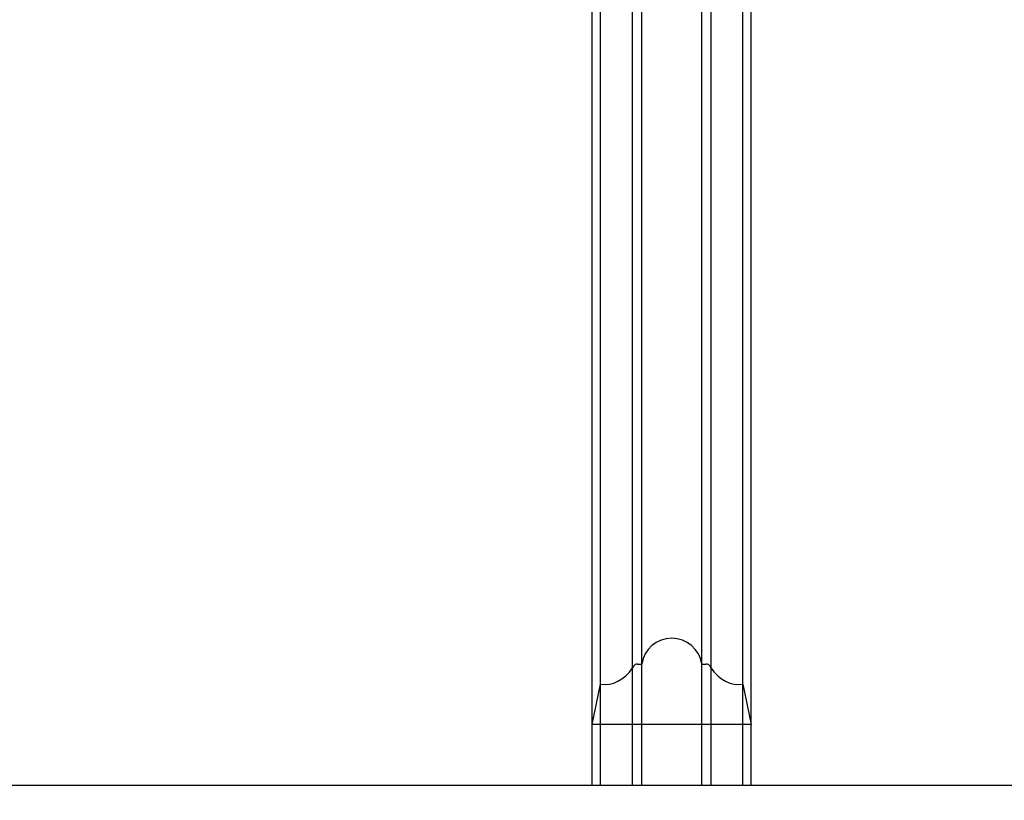
# Model space of a CAD drawing. Units: millimetres. Extents: x 4355 to 7715, y 1010 to 2198.
# Drawn here: x 6276 to 6425, y 1116 to 1234 of the extents above; entities that cross this region are included whole.
import ezdxf
from ezdxf.xclip import XClip

# ---------------------------------------------------------------- set-up
doc = ezdxf.new("R2010")
doc.units = ezdxf.units.MM
doc.header["$XCLIPFRAME"] = 2
doc.linetypes.add('DOT', pattern=[6.35, 0, -6.35])
doc.layers.add('格子', color=1, linetype='Continuous')

# ---------------------------------------------------------------- blocks, each defined once
blk = doc.blocks.new('10')
blk.add_lwpolyline([(-4130, 2900), (-70, 2900), (-70, 270.05), (-4130, 270.05)], close=True)
blk = doc.blocks.new('HK-716')
for p, q in [((-6.05, 22.74), (0, 24)), ((0, 24), (0, 12)), ((-9.11, 16.54), (-9.11, 17.19)), ((0, 12), (0, 0)), ((-9.11, 6.81), (-9.11, 7.46)), ((0, 0), (-6.05, 1.26))]:
    blk.add_line(p, q)
blk.add_arc((-8.4, 12), 4.6, 98.8598, 261.1402)
for centre, major_axis, start_param, end_param in [((-14.6, 22.12), (-8.59, 0), 2.351443, 3.245611), ((-7.88, 17.2), (1.23, 0), 2.148852, 3.157351), ((-7.88, 6.8), (1.23, 0), 3.125834, 4.134333), ((-14.6, 1.88), (8.59, 0), -0.104019, 0.79015)]:
    blk.add_ellipse(centre, major_axis=major_axis, ratio=0.689655, start_param=start_param, end_param=end_param)
blk = doc.blocks.new('格子')
at = {"layer": '格子', "linetype": 'DOT', "ltscale": 2.5}
blk.add_lwpolyline([(0, 0), (0, -3000)], dxfattribs=at)

msp = doc.modelspace()

# ---------------------------------------------------------------- linework, layer by layer
at = {"color": 8}
for points in [[(6362.65, 1118.02), (6362.65, 1454.78)], [(6386.65, 1118.02), (6386.65, 1452.78)], [(6385.39, 1118.02), (6385.39, 1450.32)], [(6379.19, 1118.02), (6379.19, 1445.01)], [(6380.57, 1118.02), (6380.57, 1445.15)], [(6363.91, 1118.02), (6363.91, 1440.15)], [(6368.74, 1118.02), (6368.74, 1438.12)], [(6370.11, 1118.02), (6370.11, 1438.49)]]:
    msp.add_lwpolyline(points, dxfattribs=at)

# ---------------------------------------------------------------- block references
at = {"xscale": 0.4, "yscale": 0.4, "zscale": 0.4}
msp.add_blockref('10', (7715.43, 1010), dxfattribs=at)
at = {"color": 169, "true_color": 0x2a3047}
ref = msp.add_blockref('格子', (6334.82, 1899.6), dxfattribs=at)
XClip(ref).set_block_clipping_path([(-2.6437970332, 2.5514106277), (807.9769758063, 2.5514106277), (807.9769758063, -304.4061263157), (704.5767056296, -304.4061263157), (704.5767056296, -604.2963438167), (-4.1762253592, -604.2963438167), (-4.1762253592, 0)])
at = {"rotation": 270}
msp.add_blockref('HK-716', (6362.65, 1127.23), dxfattribs=at)

doc.saveas('drawing.dxf')
